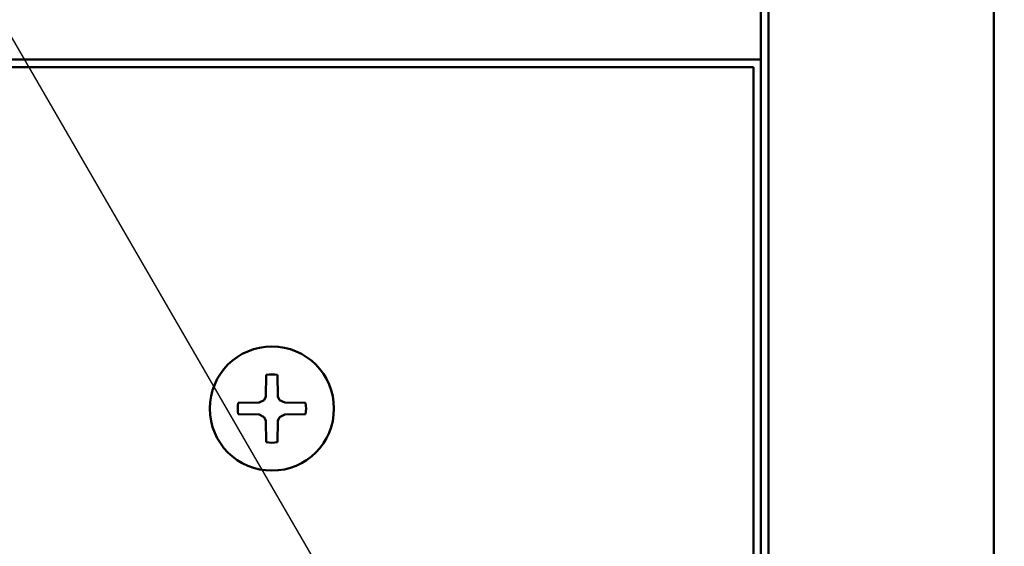
# Model space of a CAD drawing. Units: millimetres. Extents: x 0 to 600, y -1 to 424.
# Drawn here: x 165 to 228, y 79 to 113 of the extents above; entities that cross this region are included whole.
import ezdxf

# ---------------------------------------------------------------- set-up
doc = ezdxf.new("R2010")
doc.units = ezdxf.units.MM
doc.header["$LTSCALE"] = 0.259843
for name, color, linetype in [('NoLayerName_001', 7, 'Continuous'), ('NoLayerName_005', 7, 'Continuous'), ('NoLayerName_013', 7, 'Continuous')]:
    doc.layers.add(name, color=color, linetype=linetype)
doc.styles.get("Standard").update_dxf_attribs({"font": 'txt', "bigfont": 'extfont2'})
doc.dimstyles.get("Standard").update_dxf_attribs({"dimtxt": 2.5, "dimasz": 2.5, "dimexe": 1.25, "dimexo": 0.625, "dimtad": 1, "dimzin": 0, "dimdsep": 46, "dimtxsty": 'Standard', "dimcen": 2.5, "dimadec": 0, "dimazin": 0, "dimtfac": 0.75, "dimtmove": 0, "dimatfit": 3, "dimfxl": 1, "dimarcsym": 0})

# ---------------------------------------------------------------- blocks, each defined once
blk = doc.blocks.new('_OPEN30')
at = {"color": 0, "linetype": 'ByBlock', "lineweight": -2}
for p, q in [((-1, 0.267949), (0, 0)), ((0, 0), (-1, -0.267949)), ((0, 0), (-1, 0))]:
    blk.add_line(p, q, dxfattribs=at)
blk = doc.blocks.new('*D12')
at = {"layer": 'Defpoints', "color": 0}
for p in [(207.176, 195.467), (257.177, 195.467), (219.676, 46.967)]:
    blk.add_point(p, dxfattribs=at)
at = {"layer": 'NoLayerName_001', "color": 0, "linetype": 'Continuous', "lineweight": 25}
for p, q in [((207.801, 195.467), (261.105, 195.467)), ((257.177, 49.11), (257.177, 193.324)), ((220.301, 46.967), (261.105, 46.967))]:
    blk.add_line(p, q, dxfattribs=at)
at = {"layer": 'NoLayerName_001', "color": 0, "lineweight": 25, "xscale": 2.142857142857143, "yscale": 2.142857142857143, "zscale": 2.142857142857143}
for p, rotation in [((257.177, 195.467), 90), ((257.177, 46.967), 270)]:
    blk.add_blockref('_OPEN30', p, dxfattribs=dict(at, rotation=rotation))
at = {"layer": 'NoLayerName_001', "color": 0, "lineweight": 25, "insert": (253.605, 121.217), "char_height": 4.2857, "attachment_point": 5, "rotation": 90}
blk.add_mtext('148.5', dxfattribs=at)
blk = doc.blocks.new('JZB_0003')
at = {"layer": 'NoLayerName_013', "color": 7, "linetype": 'Continuous', "lineweight": 50}
for p, q in [((3.616, 4.785), (3.64, 6.17)), ((4.384, 4.785), (4.36, 6.17)), ((3.173, 4.383), (3.51, 4.548)), ((3.616, 4.785), (3.51, 4.548)), ((4.384, 4.785), (4.49, 4.548)), ((4.827, 4.383), (4.49, 4.548)), ((3.173, 4.383), (1.83, 4.36)), ((4.827, 4.383), (6.17, 4.36)), ((3.173, 3.617), (1.83, 3.64)), ((3.173, 3.617), (3.51, 3.452)), ((3.616, 3.215), (3.51, 3.452)), ((3.616, 3.215), (3.64, 1.83)), ((4.384, 3.215), (4.36, 1.83)), ((4.384, 3.215), (4.49, 3.452)), ((4.827, 3.617), (4.49, 3.452)), ((4.827, 3.617), (6.17, 3.64))]:
    blk.add_line(p, q, dxfattribs=at)
blk.add_circle((4, 4), 4, dxfattribs=at)
for start, end in [(80.58197, 99.41803), (170.58197, 189.41803), (350.58197, 9.41803), (260.58197, 279.41803)]:
    blk.add_arc((4, 4), 2.2, start, end, dxfattribs=at)

msp = doc.modelspace()

# ---------------------------------------------------------------- linework, layer by layer
at = {"layer": 'NoLayerName_001', "color": 7, "linetype": 'Continuous', "lineweight": 50}
for p, q in [((213.176, 176.767), (213.176, 52.766)), ((227.676, 173.967), (227.676, 55.567)), ((212.676, 77.467), (212.676, 170.967)), ((227.676, 114.767), (227.676, 52.767)), ((39.676, 109.967), (212.676, 109.967)), ((212.194, 57.467), (212.194, 109.467))]:
    msp.add_line(p, q, dxfattribs=at)
at = {"layer": 'NoLayerName_005', "color": 7, "linetype": 'Continuous', "lineweight": 50}
msp.add_line((212.194, 109.467), (40.157, 109.467), dxfattribs=at)

# ---------------------------------------------------------------- block references
at = {"layer": 'NoLayerName_001'}
msp.add_blockref('JZB_0003', (177.176, 83.467), dxfattribs=at)

# ---------------------------------------------------------------- dimensions: what is measured, and where the dimension line sits
at = {"layer": 'NoLayerName_001', "color": 7, "linetype": 'Continuous', "lineweight": 25}
dim = msp.add_linear_dim(base=(257.177, 195.467), p1=(219.676, 46.967), p2=(207.176, 195.467), angle=90, dimstyle='Standard', override={"dimtxt": 4.285714, "dimasz": 2.142857, "dimexe": 3.928571, "dimgap": 1.428571, "dimdec": 1, "dimzin": 8, "dimblk": 'OPEN30', "dimclrd": 0, "dimclre": 0, "dimclrt": 0, "dimtp": 0, "dimtm": 0, "dimlwd": 25, "dimlwe": 25}, dxfattribs=at)
dim.commit()
dim.dimension.update_dxf_attribs({"geometry": '*D12', "text_midpoint": (257.177, 121.217), "dimtype": 160})

# ---------------------------------------------------------------- leaders
at = {"layer": 'NoLayerName_001', "color": 7, "linetype": 'Continuous', "lineweight": 25, "annotation_type": 0, "has_hookline": 1, "hookline_direction": 0, "text_width": 29.591}
msp.add_leader([(153.932, 129.435), (211.077, 30.807), (213.22, 30.807)], dimstyle='Standard', override={"dimtxt": 4.285714, "dimasz": 2.142857, "dimldrblk": 'OPEN30'}, dxfattribs=at)

doc.saveas('drawing.dxf')
